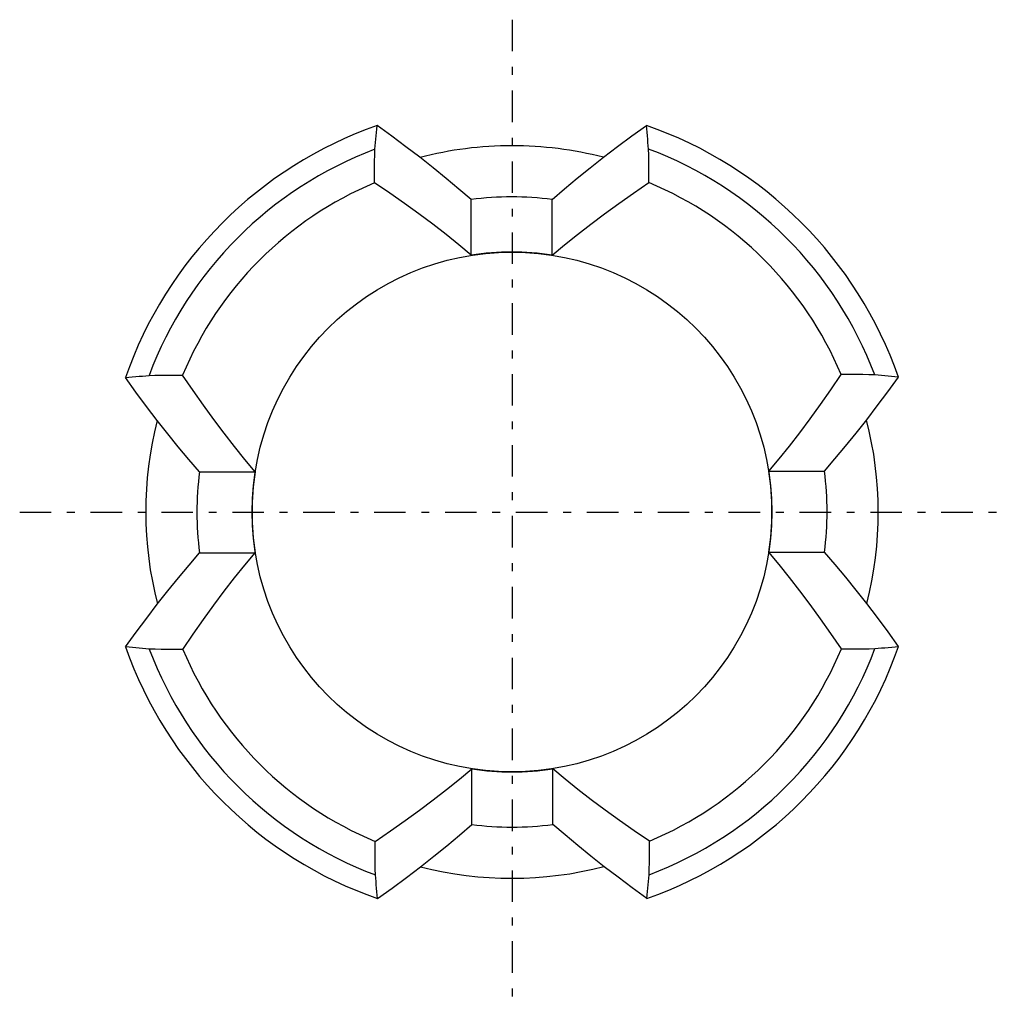
# Model space of a CAD drawing. Extents: x -6.2 to 6.2, y -6.2 to 6.2.
import ezdxf

# ---------------------------------------------------------------- set-up
doc = ezdxf.new("R2010")
doc.units = 0
doc.linetypes.add('CENTER', pattern=[0.85, 0.4, -0.2, 0.05, -0.2])
doc.linetypes.add('PHL_THICK', pattern=[0])
doc.layers.get('0').update_dxf_attribs({"linetype": 'CONTINUOUS'})
doc.layers.add('PROJECTION', color=7, linetype='CONTINUOUS')

msp = doc.modelspace()

# ---------------------------------------------------------------- linework, layer by layer
at = {"color": 92, "linetype": 'CENTER'}
for p, q in [((0, 6.25), (0, -6.25)), ((-6.25, 0), (6.25, 0))]:
    msp.add_line(p, q, dxfattribs=at)
at = {"layer": 'PROJECTION', "color": 7, "linetype": 'PHL_THICK'}
for p, q in [((-1.717946, 4.861178), (-1.713681, 4.905008)), ((-1.527367, 4.770911), (-1.713681, 4.905008)), ((1.519216, 4.773489), (1.705553, 4.90784)), ((1.709818, 4.864045), (1.705553, 4.90784)), ((-1.730512, 4.731621), (-1.726361, 4.774489)), ((-1.726361, 4.774489), (-1.722173, 4.817673)), ((-1.722173, 4.817673), (-1.717946, 4.861178)), ((-1.346218, 4.636813), (-1.527367, 4.770911)), ((1.338052, 4.639137), (1.519216, 4.773489)), ((1.714044, 4.820574), (1.709818, 4.864045)), ((1.718233, 4.777423), (1.714044, 4.820574)), ((1.722383, 4.734589), (1.718233, 4.777423)), ((-1.742743, 4.604873), (-1.738703, 4.646817)), ((-1.738703, 4.646817), (-1.734626, 4.689065)), ((-1.734626, 4.689065), (-1.730512, 4.731621)), ((-1.170232, 4.502716), (-1.346218, 4.636813)), ((1.162059, 4.504786), (1.338052, 4.639137)), ((1.726497, 4.692067), (1.722383, 4.734589)), ((1.730574, 4.649852), (1.726497, 4.692067)), ((1.734615, 4.607941), (1.730574, 4.649852)), ((-1.74385, 4.4556), (-1.743304, 4.529314)), ((-1.743304, 4.529314), (-1.742743, 4.604873)), ((-0.999411, 4.368618), (-1.170232, 4.502716)), ((0.991237, 4.370434), (1.162059, 4.504786)), ((1.735176, 4.532436), (1.734615, 4.607941)), ((1.735722, 4.458776), (1.735176, 4.532436)), ((-1.7449, 4.313427), (-1.744382, 4.38366)), ((-1.744382, 4.38366), (-1.74385, 4.4556)), ((1.736254, 4.386889), (1.735722, 4.458776)), ((1.736772, 4.31671), (1.736254, 4.386889)), ((-1.745405, 4.24484), (-1.7449, 4.313427)), ((-0.833754, 4.234521), (-0.999411, 4.368618)), ((0.825588, 4.236083), (0.991237, 4.370434)), ((1.737277, 4.248175), (1.736772, 4.31671)), ((-1.745897, 4.177835), (-1.745405, 4.24484)), ((-1.551898, 4.046589), (-1.745897, 4.177835)), ((-0.673261, 4.100424), (-0.833754, 4.234521)), ((0.66511, 4.101731), (0.825588, 4.236083)), ((1.543739, 4.049675), (1.737769, 4.181223)), ((1.737769, 4.181223), (1.737277, 4.248175)), ((-1.364091, 3.915342), (-1.551898, 4.046589)), ((-0.517932, 3.966326), (-0.673261, 4.100424)), ((0.509804, 3.96738), (0.66511, 4.101731)), ((1.355911, 3.918128), (1.543739, 4.049675)), ((-1.182476, 3.784095), (-1.364091, 3.915342)), ((-0.517932, 3.259107), (-0.517932, 3.966326)), ((0.509804, 3.260388), (0.509804, 3.96738)), ((1.174286, 3.78658), (1.355911, 3.918128)), ((-1.007052, 3.652848), (-1.182476, 3.784095)), ((0.998862, 3.655032), (1.174286, 3.78658)), ((-0.837821, 3.521601), (-1.007052, 3.652848)), ((0.829641, 3.523484), (0.998862, 3.655032)), ((-0.67478, 3.390354), (-0.837821, 3.521601)), ((0.666621, 3.391936), (0.829641, 3.523484)), ((-0.517932, 3.259107), (-0.67478, 3.390354)), ((0.509804, 3.260388), (0.666621, 3.391936)), ((-4.90784, 1.705553), (-4.864045, 1.709818)), ((-4.773489, 1.519216), (-4.90784, 1.705553)), ((-4.864045, 1.709818), (-4.820574, 1.714044)), ((-4.820574, 1.714044), (-4.777423, 1.718233)), ((-4.777423, 1.718233), (-4.734589, 1.722383)), ((-4.734589, 1.722383), (-4.692067, 1.726497)), ((-4.692067, 1.726497), (-4.649852, 1.730574)), ((-4.649852, 1.730574), (-4.607941, 1.734615)), ((-4.607941, 1.734615), (-4.532436, 1.735176)), ((-4.532436, 1.735176), (-4.458776, 1.735722)), ((-4.458776, 1.735722), (-4.386889, 1.736254)), ((-4.386889, 1.736254), (-4.31671, 1.736772)), ((-4.31671, 1.736772), (-4.248175, 1.737277)), ((-4.248175, 1.737277), (-4.181223, 1.737769)), ((-4.049675, 1.543739), (-4.181223, 1.737769)), ((4.046589, 1.551898), (4.177835, 1.745897)), ((4.24484, 1.745405), (4.177835, 1.745897)), ((4.313427, 1.7449), (4.24484, 1.745405)), ((4.38366, 1.744382), (4.313427, 1.7449)), ((4.4556, 1.74385), (4.38366, 1.744382)), ((4.529314, 1.743304), (4.4556, 1.74385)), ((4.604873, 1.742743), (4.529314, 1.743304)), ((4.646817, 1.738703), (4.604873, 1.742743)), ((4.689065, 1.734626), (4.646817, 1.738703)), ((4.731621, 1.730512), (4.689065, 1.734626)), ((4.774489, 1.726361), (4.731621, 1.730512)), ((4.770911, 1.527367), (4.905008, 1.713681)), ((4.817673, 1.722173), (4.774489, 1.726361)), ((4.861178, 1.717946), (4.817673, 1.722173)), ((4.905008, 1.713681), (4.861178, 1.717946)), ((-4.639137, 1.338052), (-4.773489, 1.519216)), ((-3.918128, 1.355911), (-4.049675, 1.543739)), ((3.915342, 1.364091), (4.046589, 1.551898)), ((4.636813, 1.346218), (4.770911, 1.527367)), ((-4.504786, 1.162059), (-4.639137, 1.338052)), ((-3.78658, 1.174286), (-3.918128, 1.355911)), ((3.784095, 1.182476), (3.915342, 1.364091)), ((4.502716, 1.170232), (4.636813, 1.346218)), ((-4.370434, 0.991237), (-4.504786, 1.162059)), ((-3.655032, 0.998862), (-3.78658, 1.174286)), ((3.652848, 1.007052), (3.784095, 1.182476)), ((4.368618, 0.999411), (4.502716, 1.170232)), ((3.521601, 0.837821), (3.652848, 1.007052)), ((-4.236083, 0.825588), (-4.370434, 0.991237)), ((-3.523484, 0.829641), (-3.655032, 0.998862)), ((4.234521, 0.833754), (4.368618, 0.999411)), ((-4.101731, 0.66511), (-4.236083, 0.825588)), ((-3.391936, 0.666621), (-3.523484, 0.829641)), ((3.390354, 0.67478), (3.521601, 0.837821)), ((4.100424, 0.673261), (4.234521, 0.833754)), ((-3.96738, 0.509804), (-4.101731, 0.66511)), ((-3.260388, 0.509804), (-3.391936, 0.666621)), ((3.259107, 0.517932), (3.390354, 0.67478)), ((3.966326, 0.517932), (4.100424, 0.673261)), ((-3.96738, 0.509804), (-3.260388, 0.509804)), ((3.259107, 0.517932), (3.966326, 0.517932)), ((-4.100424, -0.673261), (-3.966326, -0.517932)), ((-3.966326, -0.517932), (-3.259107, -0.517932)), ((-3.390354, -0.67478), (-3.259107, -0.517932)), ((3.391936, -0.666621), (3.260388, -0.509804)), ((3.260388, -0.509804), (3.96738, -0.509804)), ((4.101731, -0.66511), (3.96738, -0.509804)), ((-4.234521, -0.833754), (-4.100424, -0.673261)), ((-3.521601, -0.837821), (-3.390354, -0.67478)), ((3.523484, -0.829641), (3.391936, -0.666621)), ((4.236083, -0.825588), (4.101731, -0.66511)), ((-4.368618, -0.999411), (-4.234521, -0.833754)), ((-3.652848, -1.007052), (-3.521601, -0.837821)), ((3.655032, -0.998862), (3.523484, -0.829641)), ((4.370434, -0.991237), (4.236083, -0.825588)), ((-4.502716, -1.170232), (-4.368618, -0.999411)), ((3.78658, -1.174286), (3.655032, -0.998862)), ((4.504786, -1.162059), (4.370434, -0.991237)), ((-3.784095, -1.182476), (-3.652848, -1.007052)), ((-4.636813, -1.346218), (-4.502716, -1.170232)), ((-3.915342, -1.364091), (-3.784095, -1.182476)), ((3.918128, -1.355911), (3.78658, -1.174286)), ((4.639137, -1.338052), (4.504786, -1.162059)), ((-4.770911, -1.527367), (-4.636813, -1.346218)), ((-4.046589, -1.551898), (-3.915342, -1.364091)), ((4.049675, -1.543739), (3.918128, -1.355911)), ((4.773489, -1.519216), (4.639137, -1.338052)), ((-4.905008, -1.713681), (-4.770911, -1.527367)), ((-4.177835, -1.745897), (-4.046589, -1.551898)), ((4.181223, -1.737769), (4.049675, -1.543739)), ((4.90784, -1.705553), (4.773489, -1.519216)), ((-4.861178, -1.717946), (-4.905008, -1.713681)), ((-4.817673, -1.722173), (-4.861178, -1.717946)), ((-4.774489, -1.726361), (-4.817673, -1.722173)), ((-4.731621, -1.730512), (-4.774489, -1.726361)), ((-4.689065, -1.734626), (-4.731621, -1.730512)), ((-4.646817, -1.738703), (-4.689065, -1.734626)), ((-4.604873, -1.742743), (-4.646817, -1.738703)), ((-4.529314, -1.743304), (-4.604873, -1.742743)), ((-4.4556, -1.74385), (-4.529314, -1.743304)), ((-4.38366, -1.744382), (-4.4556, -1.74385)), ((-4.313427, -1.7449), (-4.38366, -1.744382)), ((-4.24484, -1.745405), (-4.313427, -1.7449)), ((-4.177835, -1.745897), (-4.24484, -1.745405)), ((4.181223, -1.737769), (4.248175, -1.737277)), ((4.248175, -1.737277), (4.31671, -1.736772)), ((4.31671, -1.736772), (4.386889, -1.736254)), ((4.386889, -1.736254), (4.458776, -1.735722)), ((4.458776, -1.735722), (4.532436, -1.735176)), ((4.532436, -1.735176), (4.607941, -1.734615)), ((4.607941, -1.734615), (4.649852, -1.730574)), ((4.649852, -1.730574), (4.692067, -1.726497)), ((4.692067, -1.726497), (4.734589, -1.722383)), ((4.734589, -1.722383), (4.777423, -1.718233)), ((4.777423, -1.718233), (4.820574, -1.714044)), ((4.820574, -1.714044), (4.864045, -1.709818)), ((4.864045, -1.709818), (4.90784, -1.705553)), ((-0.666621, -3.391936), (-0.509804, -3.260388)), ((-0.509804, -3.96738), (-0.509804, -3.260388)), ((0.67478, -3.390354), (0.517932, -3.259107)), ((0.517932, -3.966326), (0.517932, -3.259107)), ((-0.829641, -3.523484), (-0.666621, -3.391936)), ((0.837821, -3.521601), (0.67478, -3.390354)), ((-0.998862, -3.655032), (-0.829641, -3.523484)), ((1.007052, -3.652848), (0.837821, -3.521601)), ((-1.174286, -3.78658), (-0.998862, -3.655032)), ((1.182476, -3.784095), (1.007052, -3.652848)), ((-1.355911, -3.918128), (-1.174286, -3.78658)), ((1.364091, -3.915342), (1.182476, -3.784095)), ((-1.543739, -4.049675), (-1.355911, -3.918128)), ((-0.66511, -4.101731), (-0.509804, -3.96738)), ((0.673261, -4.100424), (0.517932, -3.966326)), ((1.551898, -4.046589), (1.364091, -3.915342)), ((-1.737769, -4.181223), (-1.543739, -4.049675)), ((-0.825588, -4.236083), (-0.66511, -4.101731)), ((0.833754, -4.234521), (0.673261, -4.100424)), ((1.745897, -4.177835), (1.551898, -4.046589)), ((-1.737277, -4.248175), (-1.737769, -4.181223)), ((-1.736772, -4.31671), (-1.737277, -4.248175)), ((-0.991237, -4.370434), (-0.825588, -4.236083)), ((0.999411, -4.368618), (0.833754, -4.234521)), ((1.7449, -4.313427), (1.745405, -4.24484)), ((1.745405, -4.24484), (1.745897, -4.177835)), ((-1.736254, -4.386889), (-1.736772, -4.31671)), ((-1.162059, -4.504786), (-0.991237, -4.370434)), ((1.170232, -4.502716), (0.999411, -4.368618)), ((1.744382, -4.38366), (1.7449, -4.313427)), ((-1.735722, -4.458776), (-1.736254, -4.386889)), ((-1.735176, -4.532436), (-1.735722, -4.458776)), ((1.743304, -4.529314), (1.74385, -4.4556)), ((1.74385, -4.4556), (1.744382, -4.38366)), ((-1.734615, -4.607941), (-1.735176, -4.532436)), ((-1.730574, -4.649852), (-1.734615, -4.607941)), ((-1.338052, -4.639137), (-1.162059, -4.504786)), ((1.346218, -4.636813), (1.170232, -4.502716)), ((1.738703, -4.646817), (1.742743, -4.604873)), ((1.742743, -4.604873), (1.743304, -4.529314)), ((-1.726497, -4.692067), (-1.730574, -4.649852)), ((-1.722383, -4.734589), (-1.726497, -4.692067)), ((-1.718233, -4.777423), (-1.722383, -4.734589)), ((-1.519216, -4.773489), (-1.338052, -4.639137)), ((1.527367, -4.770911), (1.346218, -4.636813)), ((1.726361, -4.774489), (1.730512, -4.731621)), ((1.730512, -4.731621), (1.734626, -4.689065)), ((1.734626, -4.689065), (1.738703, -4.646817)), ((-1.714044, -4.820574), (-1.718233, -4.777423)), ((-1.709818, -4.864045), (-1.714044, -4.820574)), ((-1.705553, -4.90784), (-1.709818, -4.864045)), ((-1.705553, -4.90784), (-1.519216, -4.773489)), ((1.713681, -4.905008), (1.527367, -4.770911)), ((1.713681, -4.905008), (1.717946, -4.861178)), ((1.717946, -4.861178), (1.722173, -4.817673)), ((1.722173, -4.817673), (1.726361, -4.774489))]:
    msp.add_line(p, q, dxfattribs=at)
msp.add_circle((0, 0), 3.3, dxfattribs=at)
for radius, start, end in [(5.195749, 109.2580738, 160.8368435), (5.195749, 19.2580738, 70.8368435), (4.65, 90, 104.5466501), (4.65, 75.5567955, 90), (4.923617, 110.7294608, 159.3716396), (4.923617, 20.7294608, 69.3716396), (4.527965, 112.6798106, 157.4316158), (4.527965, 22.6798106, 67.4316158), (4, 82.6776817, 97.4397197), (3.300005, 81.1130233, 99.0298443), (4.65, 165.5567955, 194.5466501), (4.65, 345.5567955, 14.5466501), (4, 172.6776817, 187.4397197), (3.300005, 171.1130233, 189.0298443), (3.300005, 351.1130233, 9.0298443), (4, 352.6776817, 7.4397197), (5.195749, 199.2580738, 250.8368435), (4.923617, 200.7294608, 249.3716396), (4.527965, 202.6798106, 247.4316158), (5.195749, 289.2580738, 340.8368435), (4.923617, 290.7294608, 339.3716396), (4.527965, 292.6798106, 337.4316158), (3.300005, 261.1130233, 270), (3.300005, 270, 279.0298443), (4, 262.6776817, 270), (4, 270, 277.4397197), (4.65, 255.5567955, 284.5466516)]:
    msp.add_arc((0, 0), radius, start, end, dxfattribs=at)

doc.saveas('drawing.dxf')
